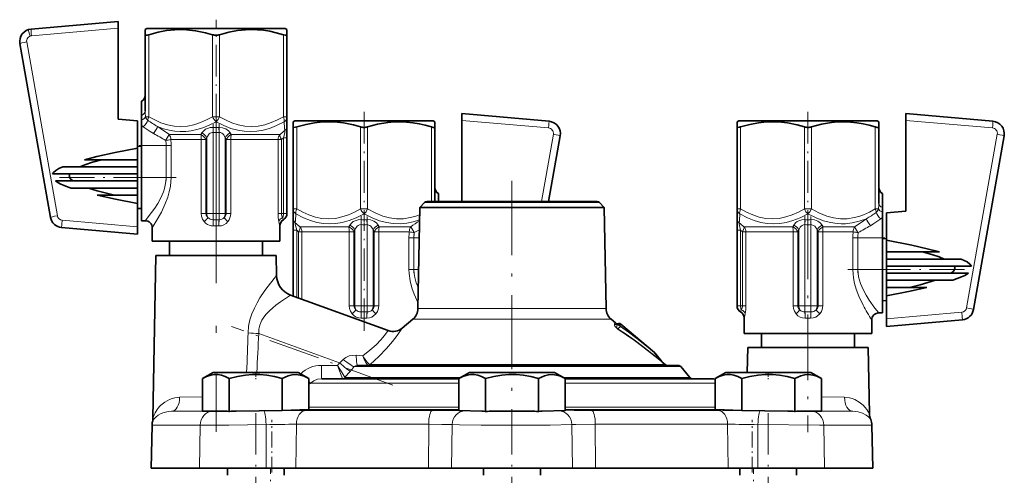
# Model space of a CAD drawing. Extents: x 0 to 420, y 0 to 297.
# Drawn here: x 119 to 189, y 189 to 221 of the extents above; entities that cross this region are included whole.
import ezdxf

# ---------------------------------------------------------------- set-up
doc = ezdxf.new("R2010")
doc.units = 0
doc.linetypes.add('DASHDOT', pattern=[18.5, 12, -3, 0.5, -3])

msp = doc.modelspace()

# ---------------------------------------------------------------- linework, layer by layer
at = {"color": 7, "linetype": 'DASHDOT', "lineweight": 13, "ltscale": 0.186652}
for p, q in [((133.003, 213.451), (133.003, 220.917)), ((143.441, 214.417), (143.441, 206.951)), ((174.753, 214.417), (174.753, 206.951))]:
    msp.add_line(p, q, dxfattribs=at)
at = {"color": 7, "lineweight": 13}
for p, q in [((119.742, 220.212), (119.896, 219.766)), ((126.103, 220.32), (119.987, 219.785)), ((128.253, 219.856), (128.253, 214.073)), ((132.753, 214.073), (132.753, 219.856)), ((133.253, 219.856), (133.253, 214.073)), ((137.753, 214.073), (137.753, 219.856)), ((119.65, 219.346), (121.81, 207.095)), ((128.029, 214.073), (128.253, 214.073)), ((132.753, 214.073), (133.003, 214.073)), ((133.003, 214.073), (133.253, 214.073)), ((137.753, 214.073), (138.003, 214.073)), ((132.806, 213.321), (132.792, 212.967)), ((133.215, 212.967), (133.201, 213.321)), ((138.691, 213.356), (138.691, 207.573)), ((143.191, 207.573), (143.191, 213.356)), ((143.691, 213.356), (143.691, 207.573)), ((148.191, 208.095), (148.191, 213.356)), ((156.458, 213.285), (150.341, 213.82)), ((170.003, 213.356), (170.003, 207.573)), ((174.503, 207.573), (174.503, 213.356)), ((175.003, 213.356), (175.003, 207.573)), ((179.503, 207.573), (179.503, 213.356)), ((187.77, 213.285), (181.653, 213.82)), ((129.708, 212.817), (129.496, 212.463)), ((131.93, 212.817), (129.708, 212.817)), ((131.93, 212.817), (132.001, 212.931)), ((132.359, 212.578), (132.281, 212.463)), ((132.359, 207.245), (132.359, 212.578)), ((132.792, 212.967), (132.792, 207.245)), ((133.215, 207.245), (133.215, 212.967)), ((133.726, 212.463), (133.648, 212.578)), ((133.648, 212.578), (133.648, 207.245)), ((134.006, 212.931), (134.077, 212.817)), ((137.524, 212.817), (134.077, 212.817)), ((137.753, 212.578), (137.618, 212.463)), ((137.753, 207.245), (137.753, 212.578)), ((138.003, 212.578), (137.753, 212.578)), ((155.957, 208.095), (156.794, 212.846)), ((185.947, 200.595), (188.107, 212.846)), ((127.753, 212.045), (129.482, 212.045)), ((129.496, 212.463), (129.458, 212.404)), ((129.835, 212.045), (129.482, 212.045)), ((129.482, 209.795), (129.482, 212.045)), ((129.812, 212.463), (131.964, 212.463)), ((129.835, 212.045), (129.835, 209.795)), ((131.964, 207.245), (131.964, 212.463)), ((132.281, 212.463), (131.964, 212.463)), ((132.281, 212.463), (132.281, 207.245)), ((133.726, 207.245), (133.726, 212.463)), ((134.043, 212.463), (133.726, 212.463)), ((134.043, 212.463), (134.043, 207.245)), ((134.043, 212.463), (137.382, 212.463)), ((137.382, 212.463), (137.618, 212.463)), ((137.382, 207.245), (137.382, 212.463)), ((137.618, 212.463), (137.618, 207.245)), ((127.753, 209.795), (129.482, 209.795)), ((129.835, 209.795), (129.482, 209.795)), ((148.461, 208.022), (147.705, 208.022)), ((160.052, 208.022), (148.461, 208.022)), ((132.281, 207.245), (131.964, 207.245)), ((132.281, 207.245), (132.359, 207.245)), ((132.792, 207.245), (132.359, 207.245)), ((132.792, 207.245), (132.792, 206.811)), ((132.792, 207.245), (133.215, 207.245)), ((133.215, 206.811), (133.215, 207.245)), ((133.648, 207.245), (133.215, 207.245)), ((133.648, 207.245), (133.726, 207.245)), ((133.726, 207.245), (134.043, 207.245)), ((137.382, 207.245), (137.618, 207.245)), ((137.618, 207.245), (137.753, 207.245)), ((138.003, 207.245), (137.753, 207.245)), ((138.441, 207.573), (138.691, 207.573)), ((143.191, 207.573), (143.441, 207.573)), ((143.441, 207.573), (143.691, 207.573)), ((169.753, 207.573), (170.003, 207.573)), ((174.503, 207.573), (174.753, 207.573)), ((174.753, 207.573), (175.003, 207.573)), ((179.503, 207.573), (179.728, 207.573)), ((122.147, 206.787), (127.453, 206.322)), ((137.503, 206.379), (137.499, 206.377)), ((142.367, 206.317), (138.92, 206.317)), ((142.367, 206.317), (142.438, 206.431)), ((143.243, 206.821), (143.23, 206.467)), ((143.23, 206.467), (143.23, 200.745)), ((143.639, 206.821), (143.652, 206.467)), ((143.652, 200.745), (143.652, 206.467)), ((144.444, 206.431), (144.515, 206.317)), ((146.736, 206.317), (144.515, 206.317)), ((146.736, 206.317), (146.948, 205.963)), ((173.68, 206.317), (170.233, 206.317)), ((173.68, 206.317), (173.751, 206.431)), ((174.556, 206.821), (174.542, 206.467)), ((174.542, 206.467), (174.542, 200.745)), ((174.951, 206.821), (174.965, 206.467)), ((174.965, 200.745), (174.965, 206.467)), ((175.756, 206.431), (175.827, 206.317)), ((178.048, 206.317), (175.827, 206.317)), ((178.048, 206.317), (178.26, 205.963)), ((138.441, 206.078), (138.691, 206.078)), ((138.826, 205.963), (138.691, 206.078)), ((138.691, 206.078), (138.691, 201.348)), ((139.063, 205.963), (138.826, 205.963)), ((138.826, 201.298), (138.826, 205.963)), ((139.063, 205.963), (139.063, 201.212)), ((139.063, 205.963), (142.401, 205.963)), ((142.401, 205.963), (142.718, 205.963)), ((142.401, 200.745), (142.401, 205.963)), ((142.797, 206.078), (142.718, 205.963)), ((142.718, 205.963), (142.718, 200.745)), ((142.797, 200.745), (142.797, 206.078)), ((144.085, 206.078), (144.085, 200.745)), ((144.163, 205.963), (144.085, 206.078)), ((144.481, 205.963), (144.163, 205.963)), ((144.163, 200.745), (144.163, 205.963)), ((144.481, 205.963), (146.632, 205.963)), ((144.481, 205.963), (144.481, 200.745)), ((146.948, 205.963), (146.987, 205.904)), ((147.344, 206.106), (146.987, 205.904)), ((169.753, 206.078), (170.003, 206.078)), ((170.139, 205.963), (170.003, 206.078)), ((170.003, 206.078), (170.003, 200.745)), ((170.375, 205.963), (170.139, 205.963)), ((170.139, 200.745), (170.139, 205.963)), ((170.375, 205.963), (170.375, 200.745)), ((170.375, 205.963), (173.714, 205.963)), ((173.714, 205.963), (174.031, 205.963)), ((173.714, 200.745), (173.714, 205.963)), ((174.109, 206.078), (174.031, 205.963)), ((174.031, 205.963), (174.031, 200.745)), ((174.109, 200.745), (174.109, 206.078)), ((175.398, 206.078), (175.398, 200.745)), ((175.476, 205.963), (175.398, 206.078)), ((175.793, 205.963), (175.476, 205.963)), ((175.476, 200.745), (175.476, 205.963)), ((175.793, 205.963), (177.945, 205.963)), ((175.793, 205.963), (175.793, 200.745)), ((178.26, 205.963), (178.299, 205.904)), ((146.61, 203.295), (146.61, 205.545)), ((146.61, 205.545), (146.962, 205.545)), ((146.962, 205.545), (146.962, 203.295)), ((147.334, 205.545), (146.962, 205.545)), ((177.922, 203.295), (177.922, 205.545)), ((177.922, 205.545), (178.274, 205.545)), ((178.274, 205.545), (178.274, 203.295)), ((180.003, 205.545), (178.274, 205.545)), ((146.61, 203.295), (146.962, 203.295)), ((147.295, 203.295), (146.962, 203.295)), ((177.922, 203.295), (178.274, 203.295)), ((180.003, 203.295), (178.274, 203.295)), ((142.401, 200.745), (142.718, 200.745)), ((142.718, 200.745), (142.797, 200.745)), ((142.797, 200.745), (143.23, 200.745)), ((143.23, 200.311), (143.23, 200.745)), ((143.23, 200.745), (143.652, 200.745)), ((143.652, 200.311), (143.652, 200.745)), ((143.652, 200.745), (144.085, 200.745)), ((144.085, 200.745), (144.163, 200.745)), ((144.481, 200.745), (144.163, 200.745)), ((169.753, 200.745), (170.003, 200.745)), ((170.003, 200.745), (170.139, 200.745)), ((170.375, 200.745), (170.139, 200.745)), ((173.714, 200.745), (174.031, 200.745)), ((174.031, 200.745), (174.109, 200.745)), ((174.109, 200.745), (174.542, 200.745)), ((174.542, 200.311), (174.542, 200.745)), ((174.542, 200.745), (174.965, 200.745)), ((174.965, 200.311), (174.965, 200.745)), ((174.965, 200.745), (175.398, 200.745)), ((175.398, 200.745), (175.476, 200.745)), ((175.793, 200.745), (175.476, 200.745)), ((148.059, 200.551), (147.247, 200.551)), ((160.51, 200.551), (148.059, 200.551)), ((180.303, 199.822), (185.61, 200.287)), ((147.745, 199.802), (146.89, 199.802)), ((160.867, 199.802), (147.745, 199.802)), ((161.111, 199.477), (161.183, 199.537)), ((161.339, 199.429), (161.412, 199.488)), ((161.549, 199.459), (161.475, 199.4)), ((170.257, 199.877), (170.253, 199.879)), ((136.015, 198.792), (141.721, 196.715)), ((161.535, 199.282), (161.347, 199.128)), ((142.876, 197.254), (143.349, 197.219)), ((163.93, 197.46), (163.842, 197.534)), ((163.855, 197.505), (164.277, 196.967)), ((163.952, 197.438), (163.855, 197.505)), ((141.574, 196.546), (140.442, 196.546)), ((141.574, 196.546), (141.721, 196.715)), ((144.4, 196.604), (143.896, 196.604)), ((164.679, 196.604), (144.4, 196.604)), ((164.445, 196.807), (164.277, 196.967)), ((164.482, 196.769), (164.3, 196.919)), ((138.964, 195.95), (138.974, 195.96)), ((139.009, 195.924), (138.974, 195.96)), ((142.097, 195.705), (142.458, 196.121)), ((143.437, 196.456), (142.741, 196.456)), ((165.776, 196.456), (143.437, 196.456)), ((139.553, 195.19), (139.668, 195.302)), ((140.831, 195.302), (139.668, 195.302)), ((150.126, 195.302), (140.831, 195.302)), ((142.869, 195.684), (142.142, 195.684)), ((150.254, 195.684), (142.869, 195.684)), ((166.423, 195.684), (157.503, 195.684)), ((168.204, 195.302), (157.631, 195.302)), ((130.435, 194.294), (132.047, 194.325)), ((177.334, 194.294), (175.71, 194.325)), ((129.871, 193.312), (132.047, 193.346)), ((132.739, 193.312), (129.871, 193.312)), ((148.266, 193.375), (139.354, 193.375)), ((150.126, 193.589), (139.553, 193.589)), ((150.126, 193.443), (139.553, 193.443)), ((168.204, 193.589), (157.631, 193.589)), ((168.204, 193.443), (157.631, 193.443)), ((168.403, 193.375), (159.491, 193.375)), ((175.3, 193.312), (175.018, 193.312)), ((177.915, 193.312), (175.3, 193.312)), ((177.915, 193.312), (175.71, 193.346)), ((138.668, 192.393), (138.63, 189.295)), ((148.001, 192.393), (138.668, 192.393)), ((148.001, 192.393), (147.986, 189.295)), ((159.756, 192.393), (159.77, 189.295)), ((169.089, 192.393), (159.756, 192.393)), ((169.089, 192.393), (169.127, 189.295)), ((128.487, 192.33), (131.888, 192.33)), ((131.888, 192.33), (131.843, 189.295)), ((136.53, 192.365), (136.539, 189.295)), ((149.654, 192.365), (149.604, 189.295)), ((158.103, 192.365), (158.153, 189.295)), ((171.227, 192.365), (171.218, 189.295)), ((175.868, 192.33), (175.914, 189.295)), ((179.27, 192.33), (175.868, 192.33))]:
    msp.add_line(p, q, dxfattribs=at)
at = {"color": 7, "lineweight": 35}
for p, q in [((119.952, 220.257), (126.103, 220.795)), ((126.103, 220.795), (126.103, 220.32)), ((126.103, 220.32), (126.103, 213.913)), ((128.128, 220.295), (128.003, 220.223)), ((128.003, 220.223), (128.003, 219.856)), ((137.878, 220.295), (128.128, 220.295)), ((137.878, 220.295), (138.003, 220.223)), ((138.003, 219.856), (138.003, 220.223)), ((128.003, 214.464), (128.003, 219.856)), ((138.003, 219.856), (138.003, 214.073)), ((121.327, 206.982), (119.167, 219.233)), ((127.753, 214.169), (127.753, 215.162)), ((126.103, 213.913), (127.453, 213.795)), ((127.753, 214.169), (127.753, 213.843)), ((138.003, 214.073), (138.003, 213.454)), ((150.341, 213.82), (150.341, 214.295)), ((150.341, 214.295), (156.492, 213.757)), ((181.653, 213.82), (181.653, 214.295)), ((181.653, 214.295), (187.805, 213.757)), ((127.453, 211.87), (127.453, 213.795)), ((127.753, 213.843), (127.753, 213.465)), ((127.753, 212.045), (127.753, 213.465)), ((138.003, 212.578), (138.003, 213.454)), ((138.566, 213.795), (138.441, 213.723)), ((138.441, 213.723), (138.441, 213.356)), ((138.441, 207.573), (138.441, 213.356)), ((148.316, 213.795), (138.566, 213.795)), ((148.316, 213.795), (148.441, 213.723)), ((148.441, 213.356), (148.441, 213.723)), ((148.441, 213.356), (148.441, 208.095)), ((150.341, 208.095), (150.341, 213.82)), ((169.878, 213.795), (169.753, 213.723)), ((169.753, 213.723), (169.753, 213.356)), ((169.753, 207.573), (169.753, 213.356)), ((179.628, 213.795), (169.878, 213.795)), ((179.628, 213.795), (179.753, 213.723)), ((179.753, 213.356), (179.753, 213.723)), ((179.753, 213.356), (179.753, 207.964)), ((181.653, 207.413), (181.653, 213.82)), ((138.003, 212.578), (138.003, 207.245)), ((157.278, 212.733), (156.46, 208.095)), ((188.59, 212.733), (186.43, 200.482)), ((127.453, 211.977), (127.753, 211.991)), ((127.453, 211.045), (127.453, 211.87)), ((127.753, 212.045), (127.753, 209.795)), ((122.188, 210.545), (127.453, 210.545)), ((123.717, 211.045), (127.453, 211.045)), ((127.453, 210.545), (127.453, 211.045)), ((127.453, 210.045), (127.453, 210.545)), ((121.463, 210.045), (127.453, 210.045)), ((127.453, 209.795), (127.453, 210.045)), ((127.453, 209.545), (127.453, 209.795)), ((127.753, 206.745), (127.753, 209.795)), ((121.675, 209.545), (127.453, 209.545)), ((122.789, 209.045), (127.453, 209.045)), ((127.453, 209.045), (127.453, 209.545)), ((127.453, 208.545), (127.453, 209.045)), ((124.628, 208.545), (127.453, 208.545)), ((127.453, 207.954), (127.453, 208.545)), ((148.691, 208.662), (148.691, 208.095)), ((180.003, 208.662), (180.003, 207.669)), ((127.453, 206.322), (127.453, 207.954)), ((147.371, 207.688), (147.247, 200.551)), ((147.705, 208.022), (147.371, 207.688)), ((147.371, 207.688), (148.168, 207.688)), ((148.616, 208.095), (147.882, 208.095)), ((148.168, 207.688), (160.386, 207.688)), ((159.875, 208.095), (148.616, 208.095)), ((160.052, 208.022), (160.386, 207.688)), ((160.386, 207.688), (160.51, 200.551)), ((180.003, 207.343), (180.003, 207.669)), ((127.453, 207.613), (127.753, 207.599)), ((138.441, 206.954), (138.441, 207.573)), ((169.753, 206.954), (169.753, 207.573)), ((180.003, 206.965), (180.003, 207.343)), ((180.003, 206.965), (180.003, 205.545)), ((180.303, 207.295), (181.653, 207.413)), ((180.303, 207.295), (180.303, 205.37)), ((127.453, 206.322), (127.453, 205.795)), ((127.753, 206.745), (128.003, 206.745)), ((137.503, 205.295), (137.503, 206.379)), ((137.751, 206.811), (137.722, 206.793)), ((138.441, 206.954), (138.441, 206.078)), ((169.753, 206.954), (169.753, 206.078)), ((127.453, 205.795), (122.112, 206.262)), ((128.503, 205.295), (128.503, 206.245)), ((138.441, 201.439), (138.441, 206.078)), ((169.753, 200.745), (169.753, 206.078)), ((128.503, 205.295), (133.003, 205.295)), ((129.728, 205.295), (129.728, 204.295)), ((133.003, 205.295), (137.503, 205.295)), ((136.278, 205.295), (136.278, 204.295)), ((180.003, 203.295), (180.003, 205.545)), ((180.303, 205.477), (180.003, 205.491)), ((180.303, 205.37), (180.303, 204.545)), ((128.753, 204.295), (128.553, 192.807)), ((128.753, 204.295), (129.274, 204.295)), ((129.274, 204.295), (137.253, 204.295)), ((137.253, 204.295), (137.278, 202.886)), ((184.04, 204.545), (180.303, 204.545)), ((180.303, 204.545), (180.303, 204.045)), ((185.569, 204.045), (180.303, 204.045)), ((180.303, 204.045), (180.303, 203.545)), ((186.294, 203.545), (180.303, 203.545)), ((180.303, 203.545), (180.303, 203.295)), ((180.003, 203.295), (180.003, 200.245)), ((180.303, 203.295), (180.303, 203.045)), ((186.082, 203.045), (180.303, 203.045)), ((180.303, 203.045), (180.303, 202.545)), ((184.968, 202.545), (180.303, 202.545)), ((180.303, 202.545), (180.303, 202.045)), ((145.151, 198.996), (138.265, 201.503)), ((183.129, 202.045), (180.303, 202.045)), ((180.303, 202.045), (180.303, 201.454)), ((180.303, 201.454), (180.303, 199.822)), ((180.303, 201.113), (180.003, 201.099)), ((170.036, 200.292), (170.006, 200.311)), ((180.003, 200.245), (179.753, 200.245)), ((146.89, 199.802), (146.136, 199.17)), ((160.867, 199.802), (161.183, 199.537)), ((161.549, 199.459), (163.93, 197.46)), ((170.253, 198.795), (170.253, 199.879)), ((179.253, 198.795), (179.253, 199.745)), ((180.303, 199.295), (180.303, 199.822)), ((185.644, 199.762), (180.303, 199.295)), ((170.253, 198.795), (174.753, 198.795)), ((171.478, 198.795), (171.478, 197.795)), ((174.753, 198.795), (179.253, 198.795)), ((178.028, 198.795), (178.028, 197.795)), ((163.952, 197.438), (164.445, 196.807)), ((170.503, 197.795), (170.473, 196.045)), ((170.503, 197.795), (171.024, 197.795)), ((171.024, 197.795), (179.003, 197.795)), ((179.003, 197.795), (179.085, 193.137)), ((143.605, 196.545), (142.982, 196.545)), ((165.585, 196.545), (143.605, 196.545)), ((164.482, 196.769), (164.679, 196.604)), ((132.8, 196.045), (132.047, 195.61)), ((132.8, 196.045), (138.433, 196.045)), ((138.433, 196.045), (138.8, 196.045)), ((138.8, 196.045), (139.553, 195.61)), ((150.878, 196.045), (150.126, 195.61)), ((150.878, 196.045), (156.511, 196.045)), ((156.511, 196.045), (156.878, 196.045)), ((156.878, 196.045), (157.631, 195.61)), ((165.776, 196.456), (166.423, 195.684)), ((168.957, 196.045), (168.204, 195.61)), ((168.957, 196.045), (174.589, 196.045)), ((174.589, 196.045), (174.957, 196.045)), ((174.957, 196.045), (175.71, 195.61)), ((132.047, 195.61), (132.047, 193.316)), ((133.924, 195.61), (133.924, 193.295)), ((137.677, 195.61), (137.677, 193.368)), ((139.553, 195.61), (139.553, 193.429)), ((141.451, 195.595), (140.46, 195.595)), ((150.126, 195.595), (141.451, 195.595)), ((150.126, 195.61), (150.126, 193.368)), ((152.002, 195.61), (152.002, 193.295)), ((155.755, 195.61), (155.755, 193.295)), ((157.631, 195.61), (157.631, 193.368)), ((168.039, 195.595), (157.631, 195.595)), ((168.204, 195.61), (168.204, 195.581)), ((168.204, 195.61), (168.204, 193.429)), ((170.08, 195.61), (170.08, 193.368)), ((173.833, 195.61), (173.833, 193.295)), ((175.71, 195.61), (175.71, 193.316)), ((133.924, 193.295), (133.905, 193.295)), ((133.957, 193.295), (133.924, 193.295)), ((137.677, 193.368), (134.418, 193.323)), ((139.553, 193.429), (137.677, 193.368)), ((150.126, 193.368), (151.755, 193.323)), ((152.002, 193.295), (151.985, 193.295)), ((152.039, 193.295), (152.002, 193.295)), ((155.755, 193.295), (155.717, 193.295)), ((155.772, 193.295), (155.755, 193.295)), ((157.631, 193.368), (156.002, 193.323)), ((168.204, 193.429), (170.08, 193.368)), ((170.08, 193.368), (173.339, 193.323)), ((173.833, 193.295), (173.8, 193.295)), ((173.852, 193.295), (173.833, 193.295)), ((175.056, 193.317), (174.078, 193.316)), ((175.71, 193.316), (175.056, 193.317)), ((128.487, 192.33), (128.434, 189.295)), ((179.27, 192.33), (179.323, 189.295)), ((131.843, 189.295), (128.434, 189.295)), ((136.539, 189.295), (131.843, 189.295)), ((133.8, 189.295), (133.8, 188.795)), ((133.8, 189.295), (133.8, 188.795)), ((138.63, 189.295), (136.539, 189.295)), ((137.8, 189.295), (137.8, 188.795)), ((147.986, 189.295), (138.63, 189.295)), ((149.604, 189.295), (147.986, 189.295)), ((158.153, 189.295), (149.604, 189.295)), ((151.878, 189.295), (151.878, 188.795)), ((151.878, 189.295), (151.878, 188.795)), ((155.878, 189.295), (155.878, 188.795)), ((159.77, 189.295), (158.153, 189.295)), ((169.127, 189.295), (159.77, 189.295)), ((171.218, 189.295), (169.127, 189.295)), ((169.957, 189.295), (169.957, 188.795)), ((169.957, 189.295), (169.957, 188.795)), ((175.914, 189.295), (171.218, 189.295)), ((173.957, 189.295), (173.957, 188.795)), ((179.323, 189.295), (175.914, 189.295))]:
    msp.add_line(p, q, dxfattribs=at)
at = {"color": 7, "linetype": 'DASHDOT', "lineweight": 13}
msp.add_line((133.003, 214.335), (133.003, 191.866), dxfattribs=at)
at = {"color": 7, "linetype": 'DASHDOT', "lineweight": 13, "ltscale": 0.171719}
msp.add_line((132.792, 206.673), (132.792, 213.541), dxfattribs=at)
at = {"color": 7, "linetype": 'DASHDOT', "lineweight": 13, "ltscale": 0.027098}
for p, q in [((133.003, 212.726), (133.003, 213.81)), ((143.441, 206.226), (143.441, 207.31))]:
    msp.add_line(p, q, dxfattribs=at)
at = {"color": 7, "linetype": 'DASHDOT', "lineweight": 13, "ltscale": 0.172124}
msp.add_line((133.215, 206.671), (133.215, 213.556), dxfattribs=at)
at = {"color": 7, "linetype": 'DASHDOT', "lineweight": 13, "ltscale": 0.05187}
msp.add_line((127.581, 212.045), (129.655, 212.045), dxfattribs=at)
at = {"color": 7, "linetype": 'DASHDOT', "lineweight": 13, "ltscale": 0.0675}
for p, q in [((129.482, 209.57), (129.482, 212.27)), ((146.962, 203.07), (146.962, 205.77)), ((178.274, 203.07), (178.274, 205.77))]:
    msp.add_line(p, q, dxfattribs=at)
at = {"color": 7, "linetype": 'DASHDOT', "lineweight": 13, "ltscale": 0.205346}
msp.add_line((121.967, 209.795), (130.181, 209.795), dxfattribs=at)
at = {"color": 7, "linetype": 'DASHDOT', "lineweight": 13, "ltscale": 0.435184}
msp.add_line((153.878, 209.546), (153.878, 192.138), dxfattribs=at)
at = {"color": 7, "linetype": 'DASHDOT', "lineweight": 13, "ltscale": 0.012679}
for p, q in [((132.75, 207.245), (133.257, 207.245)), ((143.187, 200.745), (143.695, 200.745)), ((174.5, 200.745), (175.007, 200.745))]:
    msp.add_line(p, q, dxfattribs=at)
at = {"color": 7, "linetype": 'DASHDOT', "lineweight": 13, "ltscale": 0.172125}
for p, q in [((143.23, 200.171), (143.23, 207.056)), ((174.542, 200.171), (174.542, 207.056))]:
    msp.add_line(p, q, dxfattribs=at)
at = {"color": 7, "linetype": 'DASHDOT', "lineweight": 13, "ltscale": 0.171718}
for p, q in [((143.652, 200.173), (143.652, 207.041)), ((174.965, 200.173), (174.965, 207.041))]:
    msp.add_line(p, q, dxfattribs=at)
at = {"color": 7, "linetype": 'DASHDOT', "lineweight": 13, "ltscale": 0.027099}
msp.add_line((174.753, 206.226), (174.753, 207.31), dxfattribs=at)
at = {"color": 7, "linetype": 'DASHDOT', "lineweight": 13, "ltscale": 0.385003}
msp.add_line((174.753, 207.246), (174.753, 191.846), dxfattribs=at)
at = {"color": 7, "linetype": 'DASHDOT', "lineweight": 13, "ltscale": 0.190329}
msp.add_line((143.441, 198.984), (143.441, 206.597), dxfattribs=at)
at = {"color": 7, "linetype": 'DASHDOT', "lineweight": 13, "ltscale": 0.011461}
msp.add_line((147.382, 205.545), (146.923, 205.545), dxfattribs=at)
at = {"color": 7, "linetype": 'DASHDOT', "lineweight": 13, "ltscale": 0.051878}
msp.add_line((180.176, 205.545), (178.101, 205.545), dxfattribs=at)
at = {"color": 7, "linetype": 'DASHDOT', "lineweight": 13, "ltscale": 0.010412}
msp.add_line((147.329, 203.295), (146.913, 203.295), dxfattribs=at)
at = {"color": 7, "linetype": 'DASHDOT', "lineweight": 13, "ltscale": 0.205536}
msp.add_line((185.799, 203.295), (177.577, 203.295), dxfattribs=at)
at = {"color": 7, "linetype": 'DASHDOT', "lineweight": 13, "ltscale": 0.302758}
msp.add_line((145.483, 195.151), (134.103, 199.293), dxfattribs=at)
at = {"color": 7, "linetype": 'DASHDOT', "lineweight": 13, "ltscale": 0.013046}
for p, q in [((135.8, 196.089), (135.8, 195.567)), ((171.957, 196.089), (171.957, 195.567))]:
    msp.add_line(p, q, dxfattribs=at)
at = {"color": 7, "linetype": 'DASHDOT', "lineweight": 13, "ltscale": 0.242007}
for p, q in [((135.8, 193.172), (135.8, 183.491)), ((153.878, 193.172), (153.878, 183.491)), ((171.957, 193.172), (171.957, 183.491))]:
    msp.add_line(p, q, dxfattribs=at)
at = {"color": 7, "linetype": 'DASHDOT', "lineweight": 13, "ltscale": 0.003927}
msp.add_line((153.878, 193.456), (153.878, 193.299), dxfattribs=at)
at = {"color": 7, "linetype": 'DASHDOT', "lineweight": 13, "ltscale": 0.092944}
for p, q in [((136.932, 188.985), (136.932, 192.703)), ((170.825, 188.985), (170.825, 192.703))]:
    msp.add_line(p, q, dxfattribs=at)
at = {"color": 7, "linetype": 'DASHDOT', "lineweight": 13, "ltscale": 0.138829}
msp.add_line((136.839, 183.705), (136.839, 189.258), dxfattribs=at)
at = {"color": 7, "linetype": 'DASHDOT', "lineweight": 13, "ltscale": 0.139138}
msp.add_line((170.918, 183.693), (170.918, 189.259), dxfattribs=at)
at = {"color": 7, "lineweight": 35}
for points in [[(128.253, 219.856), (128.914, 220.035), (129.517, 220.149), (130.086, 220.21), (130.504, 220.223), (130.921, 220.21), (131.563, 220.138), (132.252, 219.997), (132.753, 219.856)], [(133.253, 219.856), (133.914, 220.035), (134.517, 220.149), (135.087, 220.21), (135.504, 220.223), (135.921, 220.21), (136.345, 220.169), (136.786, 220.099), (137.252, 219.997), (137.753, 219.856)], [(128.003, 219.856), (128.01, 219.838), (128.024, 219.828), (128.057, 219.821), (128.166, 219.833), (128.253, 219.856)], [(137.753, 219.856), (137.881, 219.826), (137.963, 219.823), (137.986, 219.83), (137.995, 219.836), (138.002, 219.847), (138.003, 219.856)], [(138.441, 213.356), (138.448, 213.338), (138.461, 213.328), (138.495, 213.321), (138.604, 213.333), (138.691, 213.356)], [(138.691, 213.356), (139.351, 213.535), (139.954, 213.649), (140.524, 213.71), (140.941, 213.723), (141.358, 213.71), (142.001, 213.638), (142.689, 213.497), (143.191, 213.356)], [(143.691, 213.356), (144.396, 213.545), (145.11, 213.67), (145.549, 213.711), (145.991, 213.723), (146.432, 213.704), (146.884, 213.655), (147.333, 213.577), (147.764, 213.478), (148.191, 213.356)], [(148.191, 213.356), (148.319, 213.326), (148.401, 213.323), (148.424, 213.33), (148.432, 213.336), (148.44, 213.347), (148.441, 213.356)], [(169.753, 213.356), (169.76, 213.338), (169.774, 213.328), (169.807, 213.321), (169.916, 213.333), (170.003, 213.356)], [(170.003, 213.356), (170.664, 213.535), (171.267, 213.649), (171.836, 213.71), (172.254, 213.723), (172.671, 213.71), (173.313, 213.638), (174.002, 213.497), (174.503, 213.356)], [(175.003, 213.356), (175.709, 213.545), (176.422, 213.67), (176.862, 213.711), (177.304, 213.723), (177.744, 213.704), (178.197, 213.655), (178.645, 213.577), (179.076, 213.478), (179.503, 213.356)], [(179.503, 213.356), (179.631, 213.326), (179.713, 213.323), (179.736, 213.33), (179.745, 213.336), (179.752, 213.347), (179.753, 213.356)], [(127.453, 211.87), (125.892, 211.556), (124.591, 211.265), (123.717, 211.045)], [(122.188, 210.545), (121.915, 210.416), (121.705, 210.29), (121.532, 210.142), (121.463, 210.045)], [(124.918, 211.045), (124.278, 210.861), (123.754, 210.685), (123.403, 210.545)], [(122.676, 209.795), (122.758, 209.671), (122.9, 209.545)], [(121.675, 209.545), (121.84, 209.439), (122.057, 209.328), (122.635, 209.097), (122.789, 209.045)], [(124.005, 209.045), (124.626, 208.855), (125.831, 208.545)], [(124.628, 208.545), (125.912, 208.262), (127.453, 207.954)], [(184.04, 204.545), (183.151, 204.769), (182.085, 205.009), (180.303, 205.37)], [(184.354, 204.045), (183.998, 204.187), (183.565, 204.333), (182.839, 204.545)], [(185.081, 203.295), (185.103, 203.37), (185.103, 203.445), (185.069, 203.545)], [(186.294, 203.545), (186.178, 203.69), (185.976, 203.839), (185.569, 204.045)], [(184.857, 203.045), (185.021, 203.197), (185.081, 203.295)], [(184.968, 202.545), (185.587, 202.777), (185.828, 202.891), (186.082, 203.045)], [(181.926, 202.045), (182.671, 202.23), (183.751, 202.545)], [(180.303, 201.454), (181.845, 201.762), (183.129, 202.045)], [(133.924, 195.61), (133.65, 195.75), (133.38, 195.846), (133.129, 195.893), (132.879, 195.897), (132.627, 195.856), (132.34, 195.758), (132.047, 195.61)], [(137.677, 195.61), (137.129, 195.75), (136.59, 195.846), (136.087, 195.893), (135.586, 195.897), (135.084, 195.856), (134.509, 195.758), (133.924, 195.61)], [(138.653, 195.9), (138.371, 195.88), (138.087, 195.804), (137.883, 195.719), (137.677, 195.61)], [(138.653, 195.9), (138.935, 195.865), (139.22, 195.775), (139.553, 195.61)], [(152.002, 195.61), (151.728, 195.75), (151.459, 195.846), (151.207, 195.893), (150.957, 195.897), (150.706, 195.856), (150.418, 195.758), (150.126, 195.61)], [(155.755, 195.61), (155.207, 195.75), (154.668, 195.846), (154.165, 195.893), (153.665, 195.897), (153.162, 195.856), (152.587, 195.758), (152.002, 195.61)], [(156.731, 195.9), (156.45, 195.88), (156.165, 195.804), (155.961, 195.719), (155.755, 195.61)], [(156.731, 195.9), (157.013, 195.865), (157.298, 195.775), (157.631, 195.61)], [(170.08, 195.61), (169.807, 195.75), (169.537, 195.846), (169.285, 195.893), (169.035, 195.897), (168.784, 195.856), (168.496, 195.758), (168.204, 195.61)], [(173.833, 195.61), (173.285, 195.75), (172.746, 195.846), (172.243, 195.893), (171.743, 195.897), (171.24, 195.856), (170.665, 195.758), (170.08, 195.61)], [(174.81, 195.9), (174.528, 195.88), (174.243, 195.804), (174.039, 195.719), (173.833, 195.61)], [(174.81, 195.9), (175.091, 195.865), (175.377, 195.775), (175.71, 195.61)]]:
    msp.add_lwpolyline(points, dxfattribs=at)
at = {"color": 7, "lineweight": 13}
for points in [[(128.253, 214.073), (128.679, 213.846), (129.118, 213.653), (129.571, 213.504), (130.039, 213.409), (130.513, 213.377), (130.984, 213.411), (131.448, 213.508), (131.901, 213.658), (132.334, 213.849), (132.753, 214.073)], [(133.253, 214.073), (133.145, 213.88), (133.003, 213.72)], [(133.253, 214.073), (133.679, 213.846), (134.118, 213.653), (134.571, 213.504), (135.039, 213.409), (135.513, 213.377), (135.984, 213.411), (136.448, 213.508), (136.901, 213.658), (137.334, 213.849), (137.753, 214.073)], [(128.601, 212.893), (128.352, 213.044), (127.873, 213.366)], [(133.003, 213.72), (132.522, 213.481), (132.076, 213.3), (131.655, 213.169), (131.253, 213.081), (130.863, 213.034), (130.478, 213.025), (130.094, 213.053), (129.703, 213.121), (129.301, 213.23), (128.88, 213.385)], [(132.806, 213.321), (132.596, 213.308), (132.397, 213.255), (132.269, 213.193), (132.157, 213.113), (132.001, 212.931)], [(137.81, 213.72), (137.276, 213.45), (136.784, 213.256), (136.319, 213.124), (135.87, 213.048), (135.428, 213.024), (134.985, 213.049), (134.532, 213.125), (134.058, 213.256), (133.552, 213.451), (133.003, 213.72)], [(134.006, 212.931), (133.875, 213.091), (133.697, 213.215), (133.463, 213.299), (133.201, 213.321)], [(132.359, 212.578), (132.404, 212.688), (132.466, 212.791), (132.526, 212.861), (132.6, 212.919), (132.724, 212.964), (132.792, 212.967)], [(133.215, 212.967), (133.316, 212.958), (133.408, 212.919), (133.482, 212.86), (133.542, 212.79), (133.603, 212.687), (133.648, 212.578)], [(137.524, 212.817), (137.511, 212.759), (137.519, 212.686), (137.547, 212.6), (137.618, 212.463)], [(137.851, 213.101), (137.856, 213.099), (137.86, 213.095), (137.864, 213.085), (137.866, 213.049), (137.85, 212.942), (137.783, 212.677), (137.753, 212.578)], [(128.003, 206.745), (128.461, 207.33), (128.675, 207.632), (128.889, 207.966), (129.102, 208.351), (129.289, 208.78), (129.366, 209.01), (129.425, 209.247), (129.468, 209.518), (129.482, 209.795)], [(129.835, 209.795), (129.822, 209.486), (129.787, 209.181), (129.707, 208.786), (129.596, 208.405), (129.396, 207.879)], [(129.396, 207.879), (129.147, 207.352), (128.791, 206.711), (128.503, 206.245)], [(132.169, 206.682), (132.055, 206.862), (131.984, 207.063), (131.964, 207.245)], [(132.281, 207.245), (132.299, 207.145), (132.347, 207.056), (132.434, 206.964)], [(133.573, 206.964), (133.678, 207.084), (133.717, 207.177), (133.726, 207.245)], [(134.043, 207.245), (134.029, 207.091), (133.987, 206.942), (133.922, 206.806), (133.838, 206.682)], [(137.71, 206.964), (137.743, 206.822), (137.748, 206.814), (137.749, 206.811), (137.75, 206.811), (137.751, 206.811)], [(143.441, 207.22), (142.891, 206.95), (142.386, 206.756), (141.91, 206.624), (141.456, 206.548), (141.012, 206.524), (140.571, 206.549), (140.123, 206.625), (139.659, 206.756), (139.167, 206.951), (138.635, 207.22)], [(138.691, 207.573), (139.116, 207.346), (139.555, 207.153), (140.009, 207.004), (140.476, 206.909), (140.95, 206.877), (141.421, 206.911), (141.886, 207.008), (142.339, 207.158), (142.772, 207.349), (143.191, 207.573)], [(143.441, 207.22), (143.583, 207.38), (143.691, 207.573)], [(145.492, 206.542), (145.022, 206.613), (144.532, 206.744), (144.01, 206.942), (143.441, 207.22)], [(143.691, 207.573), (144.219, 207.297), (144.766, 207.077), (145.246, 206.948), (145.736, 206.884), (146.216, 206.888), (146.691, 206.96), (147.02, 207.047), (147.362, 207.167)], [(174.753, 207.22), (174.204, 206.95), (173.698, 206.756), (173.223, 206.624), (172.769, 206.548), (172.325, 206.524), (171.883, 206.549), (171.436, 206.625), (170.971, 206.756), (170.479, 206.951), (169.947, 207.22)], [(170.003, 207.573), (170.429, 207.346), (170.868, 207.153), (171.321, 207.004), (171.789, 206.909), (172.263, 206.877), (172.734, 206.911), (173.198, 207.008), (173.651, 207.158), (174.084, 207.349), (174.503, 207.573)], [(174.753, 207.22), (174.895, 207.38), (175.003, 207.573)], [(176.805, 206.542), (176.335, 206.613), (175.844, 206.744), (175.322, 206.942), (174.753, 207.22)], [(175.003, 207.573), (175.532, 207.297), (176.079, 207.077), (176.559, 206.948), (177.048, 206.884), (177.528, 206.888), (178.004, 206.96), (178.333, 207.047), (178.673, 207.166), (179.093, 207.353), (179.503, 207.573)], [(132.813, 206.377), (132.665, 206.387), (132.522, 206.425), (132.389, 206.489), (132.27, 206.575), (132.169, 206.682)], [(137.499, 206.377), (137.498, 206.376), (137.497, 206.377), (137.495, 206.379), (137.491, 206.385), (137.482, 206.409), (137.425, 206.682)], [(138.691, 206.078), (138.601, 206.409), (138.58, 206.53), (138.579, 206.575), (138.582, 206.589), (138.586, 206.597), (138.593, 206.601)], [(138.826, 205.963), (138.904, 206.116), (138.933, 206.243), (138.92, 206.317)], [(143.243, 206.821), (143.02, 206.806), (142.805, 206.742), (142.683, 206.679), (142.57, 206.592), (142.438, 206.431)], [(143.23, 206.467), (143.128, 206.458), (143.037, 206.418), (142.962, 206.36), (142.902, 206.289), (142.841, 206.187), (142.797, 206.078)], [(144.444, 206.431), (144.312, 206.591), (144.135, 206.715), (143.9, 206.799), (143.639, 206.821)], [(144.085, 206.078), (144.04, 206.188), (143.978, 206.292), (143.918, 206.362), (143.844, 206.419), (143.721, 206.464), (143.652, 206.467)], [(147.356, 206.803), (146.902, 206.66), (146.466, 206.569), (146.04, 206.527), (145.492, 206.542)], [(170.003, 206.078), (169.914, 206.409), (169.893, 206.53), (169.891, 206.575), (169.894, 206.589), (169.898, 206.597), (169.906, 206.601)], [(170.139, 205.963), (170.216, 206.116), (170.245, 206.243), (170.233, 206.317)], [(174.556, 206.821), (174.332, 206.806), (174.117, 206.742), (173.996, 206.679), (173.883, 206.592), (173.751, 206.431)], [(174.542, 206.467), (174.441, 206.458), (174.349, 206.418), (174.275, 206.36), (174.215, 206.289), (174.154, 206.187), (174.109, 206.078)], [(175.756, 206.431), (175.625, 206.591), (175.447, 206.715), (175.213, 206.799), (174.951, 206.821)], [(175.398, 206.078), (175.352, 206.188), (175.291, 206.292), (175.23, 206.362), (175.156, 206.419), (175.033, 206.464), (174.965, 206.467)], [(178.876, 206.885), (178.366, 206.702), (177.88, 206.586), (177.408, 206.53), (177.107, 206.524), (176.805, 206.542)], [(179.884, 206.866), (179.405, 206.544), (179.156, 206.393)], [(135.262, 198.839), (135.304, 199.303), (135.397, 199.756), (135.536, 200.19), (135.705, 200.586), (135.897, 200.958), (136.103, 201.304), (136.396, 201.745), (136.589, 202.012), (136.938, 202.468), (137.278, 202.886)], [(147.254, 200.94), (146.975, 201.557), (146.812, 202.016), (146.688, 202.507), (146.619, 203.024), (146.61, 203.295)], [(146.962, 203.295), (146.977, 203.02), (147.019, 202.749), (147.125, 202.364), (147.272, 201.998)], [(178.641, 200.793), (178.337, 201.436), (178.155, 201.922), (178.043, 202.313), (177.964, 202.721), (177.933, 203.007), (177.922, 203.295)], [(178.274, 203.295), (178.287, 203.044), (178.322, 202.797), (178.378, 202.556), (178.452, 202.323), (178.638, 201.886), (178.853, 201.49), (179.071, 201.148)], [(136.015, 198.792), (136.022, 199.095), (136.084, 199.388), (136.152, 199.566), (136.238, 199.737), (136.381, 199.955), (136.543, 200.157), (136.765, 200.387), (136.998, 200.598), (137.232, 200.789), (137.557, 201.031), (138.265, 201.503)], [(142.607, 200.182), (142.493, 200.36), (142.422, 200.559), (142.401, 200.745)], [(142.718, 200.745), (142.737, 200.645), (142.785, 200.556), (142.872, 200.464)], [(144.01, 200.464), (144.116, 200.584), (144.155, 200.677), (144.163, 200.745)], [(144.481, 200.745), (144.47, 200.613), (144.439, 200.484), (144.385, 200.353), (144.275, 200.182)], [(173.919, 200.182), (173.806, 200.36), (173.734, 200.559), (173.714, 200.745)], [(174.031, 200.745), (174.049, 200.645), (174.097, 200.556), (174.184, 200.464)], [(175.323, 200.464), (175.428, 200.584), (175.467, 200.677), (175.476, 200.745)], [(175.793, 200.745), (175.783, 200.613), (175.752, 200.484), (175.698, 200.353), (175.588, 200.182)], [(179.073, 201.145), (179.48, 200.586), (179.753, 200.245)], [(170.006, 200.311), (170.006, 200.311), (170.007, 200.311), (170.008, 200.312), (170.011, 200.316), (170.028, 200.371), (170.047, 200.464)], [(170.331, 200.182), (170.285, 199.947), (170.265, 199.884), (170.261, 199.878), (170.259, 199.876), (170.258, 199.876), (170.257, 199.877)], [(161.364, 199.08), (161.194, 199.228), (161.141, 199.312), (161.118, 199.369), (161.102, 199.452)], [(161.347, 199.128), (161.3, 199.152), (161.28, 199.173), (161.267, 199.203), (161.263, 199.228), (161.266, 199.268), (161.282, 199.319), (161.331, 199.409)], [(161.535, 199.282), (161.383, 199.392), (161.331, 199.409)], [(161.525, 199.311), (161.474, 199.364), (161.469, 199.386), (161.47, 199.392), (161.475, 199.4)], [(145.151, 198.996), (144.895, 198.642), (144.638, 198.343), (144.297, 198), (143.852, 197.609), (143.349, 197.219)], [(146.136, 199.17), (145.789, 198.66), (145.453, 198.227), (145.027, 197.738), (144.478, 197.172), (143.873, 196.607)], [(161.347, 199.128), (161.923, 198.755), (162.505, 198.347), (163.091, 197.911), (164.277, 196.967)], [(161.364, 199.08), (161.941, 198.707), (162.524, 198.299), (163.111, 197.863), (164.3, 196.919)], [(161.525, 199.311), (162.55, 198.567), (163.6, 197.733), (163.842, 197.534)], [(161.535, 199.282), (162.102, 198.881), (162.68, 198.447), (163.855, 197.505)], [(141.974, 196.963), (142.169, 197.112), (142.394, 197.207), (142.633, 197.252), (142.876, 197.254)], [(142.982, 196.545), (142.978, 196.546), (142.971, 196.55), (142.963, 196.56), (142.949, 196.591), (142.931, 196.66), (142.902, 196.85), (142.876, 197.254)], [(141.916, 195.622), (141.781, 195.963), (141.574, 196.546)], [(142.097, 195.705), (142.045, 195.777), (141.893, 196.014), (141.574, 196.546)], [(142.741, 196.456), (142.851, 196.524), (142.982, 196.545)], [(143.721, 196.549), (143.678, 196.578), (143.584, 196.701), (143.474, 196.911), (143.349, 197.219)], [(143.873, 196.607), (143.803, 196.642), (143.723, 196.711), (143.638, 196.803), (143.41, 197.119), (143.349, 197.219)], [(139.668, 195.302), (139.901, 195.464), (140.171, 195.562), (140.46, 195.595)], [(129.112, 193.739), (129.388, 193.96), (129.719, 194.139), (129.904, 194.207), (130.102, 194.258), (130.435, 194.294)], [(179.085, 193.137), (178.917, 193.426), (178.794, 193.586), (178.64, 193.748), (178.375, 193.96), (178.053, 194.136), (177.871, 194.204), (177.676, 194.256), (177.334, 194.294)], [(128.923, 193.034), (129.075, 193.122), (129.251, 193.198), (129.434, 193.254), (129.634, 193.294), (129.871, 193.312)], [(148.266, 193.375), (150.17, 193.36), (150.586, 193.347)], [(157.17, 193.347), (158.258, 193.37), (159.491, 193.375)], [(179.178, 192.733), (179.015, 192.917), (178.854, 193.04), (178.606, 193.17), (178.291, 193.269), (178.11, 193.299), (177.915, 193.312)], [(128.923, 193.034), (128.751, 192.899), (128.625, 192.758), (128.52, 192.568)], [(148.001, 192.393), (148.929, 192.387), (149.654, 192.365)], [(158.103, 192.365), (158.384, 192.377), (159.756, 192.393)], [(131.888, 192.33), (133.908, 192.339), (136.53, 192.365)], [(149.654, 192.365), (150.167, 192.353), (151.703, 192.336), (153.715, 192.33), (156.571, 192.34), (158.103, 192.365)], [(171.227, 192.365), (175.573, 192.33), (175.868, 192.33)]]:
    msp.add_lwpolyline(points, dxfattribs=at)
at = {"color": 7, "lineweight": 35}
for centre, radius, start, end in [((120.028, 219.385), 0.875, 95, 190.00001), ((132.998, 220.691), 0.87, 253.64215, 270.33779), ((133.008, 220.695), 0.873, 269.69416, 286.31593), ((127.503, 215.595), 0.5, 300, 0), ((143.436, 214.189), 0.868, 253.63198, 270.35196), ((143.446, 214.194), 0.872, 269.68879, 286.33017), ((156.416, 212.885), 0.875, 350, 85), ((174.748, 214.189), 0.868, 253.63198, 270.35196), ((174.758, 214.194), 0.872, 269.68879, 286.33017), ((187.728, 212.885), 0.875, 350, 85), ((122.929, 209.908), 0.278, 150.43978, 203.97192), ((148.941, 209.095), 0.5, 180.00001, 240), ((180.253, 209.095), 0.5, 180.00001, 240), ((147.882, 207.845), 0.25, 90, 135), ((159.875, 207.845), 0.25, 45, 90), ((122.189, 207.134), 0.875, 190.00001, 265), ((137.503, 207.245), 0.5, 299.70485, 360), ((128.003, 206.245), 0.5, 359.99813, 90.00207), ((138.003, 206.379), 0.5, 120.00003, 180.00061), ((138.778, 202.912), 1.5, 181, 250), ((170.253, 200.745), 0.5, 179.99999, 240.29516), ((146.247, 200.568), 1, 310, 359), ((161.51, 200.568), 1, 181, 230), ((169.753, 199.879), 0.5, 359.99939, 59.99997), ((179.753, 199.745), 0.5, 89.99793, 180.00187), ((185.568, 200.634), 0.875, 275, 350), ((161.344, 199.729), 0.25, 230.00007, 285.77116), ((161.453, 199.344), 0.15, 49.99993, 105.77164), ((145.493, 199.936), 1, 250.00006, 309.99997), ((163.834, 197.345), 0.15, 38.05651, 50.00009), ((164.642, 196.961), 0.25, 217.97933, 229.99998), ((164.84, 196.795), 0.25, 230, 270), ((165.585, 196.295), 0.25, 40, 90), ((166.615, 195.845), 0.25, 220, 270), ((168.039, 194.595), 1, 80.51878, 89.99999), ((132.986, -152.687), 346.004, 89.8852, 90.15535), ((133.69, 192.194), 1.122, 78.92531, 90.54978), ((134.454, 188.812), 4.511, 90.45765, 96.32582), ((151.736, 192.174), 1.148, 77.4329, 89.03389), ((152.469, 188.88), 4.436, 89.70643, 95.5617), ((153.878, -1190.017), 1383.334, 89.942581, 90.057424), ((155.288, 188.88), 4.436, 84.43829, 90.29355), ((156.021, 192.174), 1.148, 90.96614, 102.56713), ((173.303, 188.812), 4.511, 83.67413, 89.54235), ((174.067, 192.194), 1.122, 89.45033, 101.07459), ((180.085, 193.154), 1, 180.99992, 204.89539), ((129.486, 192.312), 1, 165.16952, 179), ((127.553, 192.824), 1, 345.16962, 358.99999), ((178.27, 192.312), 1, 1, 24.89543)]:
    msp.add_arc(centre, radius, start, end, dxfattribs=at)
at = {"color": 7, "lineweight": 13}
for centre, radius, start, end in [((120.019, 219.411), 0.375, 95.00784, 189.99307), ((131.417, 214.494), 3.414, 180.50046, 187.0789), ((128.467, 214.185), 0.452, 194.27758, 231.99571), ((128.952, 213.754), 0.768, 155.40449, 174.43038), ((128.408, 214.139), 0.94, 225.86529, 235.29663), ((133.252, 220.963), 8.749, 234.63364, 240.0173), ((199.997, 316.016), 124.862, 235.28055, 235.74148), ((133.003, 218.145), 4.828, 267.65625, 270.00358), ((133.004, 218.145), 4.828, 269.99643, 272.34374), ((175.368, 215.92), 37.622, 183.3519, 184.29707), ((137.516, 213.455), 0.488, 313.4326, 359.89935), ((156.425, 212.911), 0.375, 350.00004, 84.99995), ((187.738, 212.911), 0.375, 350.00004, 84.99995), ((172.833, 289.441), 88.409, 239.97908, 240.61829), ((133.003, 218.469), 5.506, 267.80037, 272.19963), ((123.613, 229.159), 21.461, 310.40583, 311.56207), ((129.102, 215.678), 3.293, 276.20915, 282.46673), ((126.844, 212.044), 2.638, 0.03015, 7.85255), ((125.878, 212.044), 3.957, 0.01764, 6.08006), ((176.34, 207.994), 3.414, 352.9211, 359.49954), ((122.18, 207.16), 0.375, 189.99987, 265.00032), ((132.777, 207.273), 0.462, 222.01896, 271.87486), ((133.23, 207.273), 0.462, 268.12379, 317.98073), ((141.158, 207.257), 3.776, 180.18642, 188.75984), ((138.123, 207.256), 0.505, 181.22429, 215.29003), ((101.882, 209.365), 36.816, 355.69435, 356.66023), ((133.194, 209.365), 36.816, 355.69435, 356.66023), ((174.492, 214.482), 8.772, 299.99255, 305.3621), ((178.805, 207.254), 0.768, 5.56962, 24.5955), ((179.29, 207.685), 0.452, 308.00578, 345.72072), ((179.35, 207.638), 0.938, 304.70947, 314.16029), ((133.003, 189.373), 17.439, 89.30567, 90.69433), ((125.698, 206.259), 7.116, 0.94219, 4.44374), ((133.004, 199.284), 7.095, 90.00491, 91.541), ((133.003, 199.284), 7.095, 88.46376, 89.99987), ((140.309, 206.259), 7.116, 175.55627, 179.05781), ((133.21, 207.172), 0.796, 268.83388, 322.06701), ((137.999, 206.377), 0.499, 123.71128, 180.07586), ((138.929, 206.955), 0.488, 180.10066, 226.56741), ((152.843, 222.672), 21.479, 228.43837, 229.59364), ((143.441, 211.969), 5.506, 267.80037, 272.19963), ((143.441, 211.641), 4.824, 267.64949, 269.99887), ((143.441, 211.645), 4.828, 269.99643, 272.34374), ((82.216, 301.093), 114.654, 304.24528, 304.62023), ((170.241, 206.955), 0.488, 180.10066, 226.56741), ((184.156, 222.672), 21.479, 228.43837, 229.59364), ((174.753, 211.969), 5.506, 267.80037, 272.19963), ((174.754, 211.641), 4.824, 267.64949, 269.99887), ((174.754, 211.645), 4.828, 269.99643, 272.34374), ((107.76, 309.516), 124.862, 304.25851, 304.71945), ((134.924, 282.941), 88.409, 299.38171, 300.02092), ((150.567, 205.544), 3.957, 173.91995, 179.98236), ((147.343, 209.178), 3.293, 257.53331, 263.79081), ((149.6, 205.544), 2.638, 172.14745, 179.96986), ((181.879, 205.544), 3.957, 173.91995, 179.98236), ((178.655, 209.178), 3.293, 257.53331, 263.79081), ((180.912, 205.544), 2.638, 172.14745, 179.96986), ((169.634, 200.756), 0.505, 324.71074, 358.78176), ((166.614, 200.756), 3.761, 351.22492, 359.83229), ((191.053, 207.353), 14.04, 207.85959, 212.81213), ((143.234, 200.671), 0.796, 217.9229, 271.17816), ((143.215, 200.773), 0.462, 222.01896, 271.87486), ((143.441, 182.873), 17.439, 89.30567, 90.69433), ((136.135, 199.759), 7.116, 0.94219, 4.44374), ((150.746, 199.759), 7.116, 175.55627, 179.05781), ((143.648, 200.67), 0.794, 268.77544, 322.11551), ((143.667, 200.773), 0.462, 268.12379, 317.98073), ((169.758, 199.877), 0.499, 359.92417, 56.21353), ((174.547, 200.671), 0.796, 217.9229, 271.17816), ((174.527, 200.773), 0.462, 222.01896, 271.87486), ((174.753, 182.873), 17.439, 89.30567, 90.69433), ((167.448, 199.759), 7.116, 0.94219, 4.44374), ((182.059, 199.759), 7.116, 175.55627, 179.05781), ((174.961, 200.67), 0.794, 268.77544, 322.11551), ((174.98, 200.773), 0.462, 268.12379, 317.98073), ((185.577, 200.66), 0.375, 274.99986, 350.00032), ((143.441, 192.784), 7.095, 90.00013, 91.53625), ((143.44, 192.784), 7.095, 88.459, 89.9951), ((161.13, 199.456), 0.0283, 133.34999, 187.91079), ((161.258, 199.651), 0.253, 231.85792, 286.70575), ((161.27, 199.668), 0.249, 230.24519, 285.92098), ((161.354, 199.412), 0.0227, 131.90765, 187.61527), ((161.38, 199.285), 0.15, 50.24545, 105.94032), ((174.753, 192.784), 7.095, 90.00013, 91.53625), ((174.753, 192.784), 7.095, 88.459, 89.9951), ((-611.154, 224.137), 746.845, 357.844388, 358.058892), ((137.285, 224.921), 26.16, 265.56574, 267.21791), ((-462.657, 227.963), 599.383, 356.947527, 357.210426), ((161.46, 199.142), 0.114, 186.89164, 212.86068), ((161.477, 199.278), 0.0585, 4.20852, 34.60419), ((163.812, 197.503), 0.043, 2.84331, 46.30328), ((133.123, 205.726), 12.455, 313.65861, 315.29066), ((143.716, 196.791), 0.242, 271.07202, 310.37166), ((143.745, 196.618), 0.0727, 250.18707, 271.47155), ((143.746, 196.766), 0.221, 270.35881, 312.73881), ((143.894, 196.674), 0.0705, 252.62444, 271.56124), ((164.352, 196.973), 0.0753, 184.36987, 225.80512), ((127.835, 208.786), 19.345, 319.10378, 320.40177), ((140.397, 196.303), 1.238, 227.02029, 233.91008), ((141.908, 195.881), 0.258, 271.85907, 317.15702), ((141.958, 195.642), 0.0466, 205.08195, 269.32239), ((141.961, 195.823), 0.228, 270.5534, 322.61475), ((142.136, 195.733), 0.0483, 215.59916, 276.70381), ((130.502, 192.27), 2.022, 133.43112, 164.61078), ((132.583, 327.764), 134.452, 270.06667, 270.46705), ((130.733, 558.687), 365.383, 270.57785, 270.88156), ((139.872, -18.563), 211.939, 90.13991, 90.9508), ((152.065, 237.256), 43.934, 268.07142, 269.59553), ((153.878, 418.921), 225.609, 269.64791, 270.35209), ((155.692, 237.256), 43.934, 270.40446, 271.92859), ((167.885, -18.561), 211.938, 89.0492, 89.86009), ((177.024, 558.695), 365.39, 269.11845, 269.42216), ((175.174, 327.744), 134.432, 269.53292, 269.93336), ((139.037, 84.707), 107.687, 90.19652, 91.33393), ((168.72, 84.704), 107.69, 88.66609, 89.80346)]:
    msp.add_arc(centre, radius, start, end, dxfattribs=at)
for centre, major_axis, ratio, start_param, end_param in [((119.996, 219.759), (-0.044, 0.498), 0.01354, 0, 1.51706), ((119.659, 219.32), (-0.492, -0.087), 0.054686, 4.721177, 6.283185), ((127.503, 214.464), (0.5, 0), 0.681463, 5.235988, 6.283185), ((127.555, 214.073), (0.487, 0.113), 0.561306, 5.000187, 5.892129), ((133.003, 214.073), (0.25, -0.433), 0.447214, 4.459709, 5.371447), ((137.503, 214.073), (0.25, -0.433), 0.447214, 0.406378, 1.318116), ((137.503, 214.073), (-0.5, 0), 0.894427, 2.229854, 3.141593), ((127.873, 213.583), (-0.314, -0.389), 0.289297, 1.227267, 2.462039), ((128.601, 213.032), (-0.279, -0.415), 0.159246, 1.337975, 2.687542), ((156.449, 213.259), (0.044, 0.498), 0.01354, 4.766125, 6.283185), ((187.761, 213.259), (0.044, 0.498), 0.01354, 4.766125, 6.283185), ((129.458, 212.463), (0, 0.5), 0.709144, 4.712389, 5.497787), ((131.848, 212.463), (0.412, -0.283), 0.700466, 0.776222, 1.840081), ((131.848, 212.463), (0, 0.5), 0.231099, 4.712389, 5.497787), ((131.926, 212.578), (0.415, -0.28), 0.695722, 0.769919, 1.846196), ((134.081, 212.578), (0.415, 0.28), 0.695722, 1.295397, 2.371673), ((134.159, 212.463), (0.412, 0.283), 0.700466, 1.301511, 2.365371), ((134.159, 212.463), (0, -0.5), 0.231099, 3.926991, 4.712389), ((137.868, 212.463), (0, -0.5), 0.97293, 3.926991, 4.712389), ((156.785, 212.82), (0.492, -0.087), 0.054686, 0, 1.562008), ((188.098, 212.82), (0.492, -0.087), 0.054686, 0, 1.562008), ((180.253, 207.964), (-0.5, 0), 0.681463, 0, 1.047198), ((121.819, 207.069), (-0.492, -0.087), 0.054686, 4.721177, 6.283185), ((132.076, 206.682), (0.375, 0.331), 0.123892, 4.851881, 5.853599), ((132.792, 207.245), (0, -0.5), 0.866025, 4.712389, 5.310196), ((133.215, 207.245), (0, 0.5), 0.866025, 4.114582, 4.712389), ((133.931, 206.682), (0.375, -0.331), 0.123892, 3.571179, 4.572897), ((137.917, 206.682), (0.493, 0.082), 0.656543, 1.891493, 2.893211), ((137.503, 207.245), (0, -0.5), 0.5, 0.97299, 1.570796), ((138.941, 207.573), (-0.5, 0), 0.894427, 0, 0.911738), ((138.941, 207.573), (-0.25, -0.433), 0.447214, 4.965069, 5.876808), ((143.441, 207.573), (0.25, -0.433), 0.447214, 4.459709, 5.371447), ((170.253, 207.573), (-0.5, 0), 0.894427, 0, 0.911738), ((170.253, 207.573), (-0.25, -0.433), 0.447214, 4.965069, 5.876808), ((174.753, 207.573), (0.25, -0.433), 0.447214, 4.459709, 5.371447), ((179.884, 207.083), (0.314, -0.389), 0.289297, 3.821147, 5.055918), ((180.202, 207.573), (0.487, -0.113), 0.561306, 3.532648, 4.424591), ((122.156, 206.76), (-0.044, -0.498), 0.022671, 4.661821, 6.283185), ((138.576, 205.963), (0, -0.5), 0.97293, 1.570796, 2.356194), ((142.285, 205.963), (0.412, -0.283), 0.700466, 0.776222, 1.840081), ((142.285, 205.963), (0, -0.5), 0.231099, 1.570796, 2.356194), ((142.364, 206.078), (0.415, -0.28), 0.695722, 0.769919, 1.846196), ((144.518, 206.078), (0.415, 0.28), 0.695722, 1.295397, 2.371673), ((144.596, 205.963), (0.412, 0.283), 0.700466, 1.301511, 2.365371), ((144.596, 205.963), (0, 0.5), 0.231099, 0.785398, 1.570796), ((146.987, 205.963), (0, 0.5), 0.709144, 0.785398, 1.570796), ((169.889, 205.963), (0, -0.5), 0.97293, 1.570796, 2.356194), ((173.598, 205.963), (0.412, -0.283), 0.700466, 0.776222, 1.840081), ((173.598, 205.963), (0, -0.5), 0.231099, 1.570796, 2.356194), ((173.676, 206.078), (0.415, -0.28), 0.695722, 0.769919, 1.846196), ((175.831, 206.078), (0.415, 0.28), 0.695722, 1.295397, 2.371673), ((175.909, 205.963), (0.412, 0.283), 0.700466, 1.301511, 2.365371), ((175.909, 205.963), (0, 0.5), 0.231099, 0.785398, 1.570796), ((178.299, 205.963), (0, 0.5), 0.709144, 0.785398, 1.570796), ((179.156, 206.532), (0.279, -0.415), 0.159246, 3.595643, 4.94521), ((143.23, 200.745), (0, -0.5), 0.866025, 4.712389, 5.310196), ((143.652, 200.745), (0, -0.5), 0.866025, 0.97299, 1.570796), ((170.253, 200.745), (0, 0.5), 0.5, 1.570796, 2.168603), ((174.542, 200.745), (0, -0.5), 0.866025, 4.712389, 5.310196), ((174.965, 200.745), (0, -0.5), 0.866025, 0.97299, 1.570796), ((142.514, 200.182), (0.375, 0.331), 0.123892, 4.851881, 5.853599), ((144.368, 200.182), (0.375, -0.331), 0.123892, 3.571179, 4.572897), ((169.84, 200.182), (0.493, -0.082), 0.656543, 0.248382, 1.2501), ((173.826, 200.182), (0.375, 0.331), 0.123892, 4.851881, 5.853599), ((175.681, 200.182), (0.375, -0.331), 0.123892, 3.571179, 4.572897), ((185.601, 200.26), (0.044, -0.498), 0.022671, 0, 1.621364), ((185.938, 200.569), (0.492, -0.087), 0.054686, 0, 1.562008), ((140.507, 194.498), (2.008, -0.726), 0.9537, 1.933426, 2.709109), ((140.46, 196.595), (0, -1), 0.017922, 4.761589, 6.283185), ((141.739, 196.764), (0.754, -0.657), 0.048854, 4.731187, 6.013671), ((142.024, 197.099), (0.77, -0.638), 0.135565, 4.760831, 6.007827), ((129.854, 194.312), (0.015, -1), 0.580367, 0.003875, 1.544684), ((177.932, 194.312), (-0.015, -1), 0.59827, 4.738768, 6.279392), ((132.754, 192.312), (0, -1), 0.866026, 3.159046, 4.694936), ((136.369, 192.348), (0.015, -1), 0.161869, 1.585751, 3.130593), ((139.366, 192.375), (0, -1), 0.698841, 3.159046, 4.694936), ((148.271, 192.375), (0, -1), 0.270027, 3.159046, 4.694936), ((150.589, 192.348), (-0.043, -0.999), 0.935436, 3.190446, 4.735288), ((157.168, 192.348), (0.043, -0.999), 0.935436, 1.547897, 3.092739), ((159.486, 192.375), (0, -1), 0.270027, 1.58825, 3.124139), ((168.391, 192.375), (0, 1), 0.698841, 4.729842, 6.265732), ((171.388, 192.348), (-0.015, -1), 0.161869, 3.152593, 4.697434), ((175.003, 192.312), (0, -1), 0.866025, 1.58825, 3.124139)]:
    msp.add_ellipse(centre, major_axis=major_axis, ratio=ratio, start_param=start_param, end_param=end_param, dxfattribs=at)

doc.saveas('drawing.dxf')
